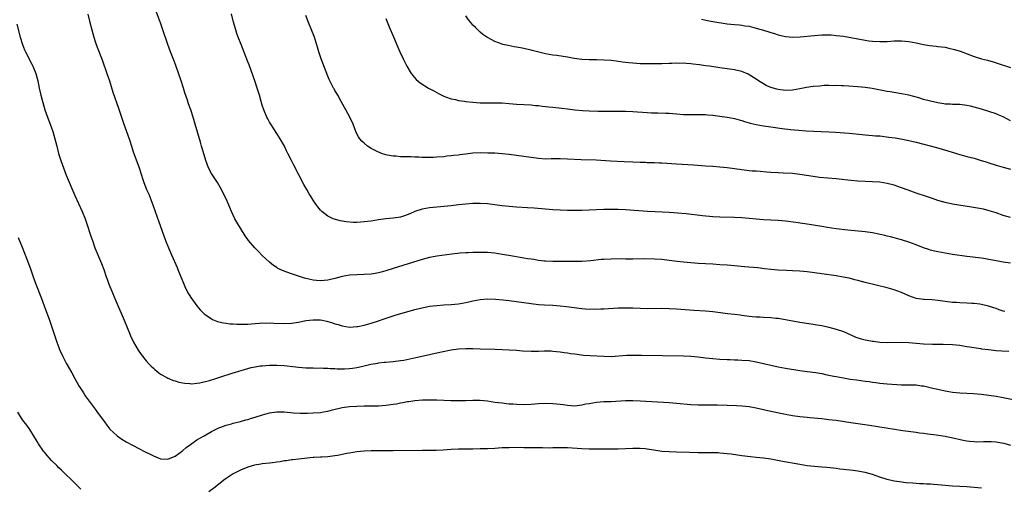
# Model space of a CAD drawing. Units: inches. Extents: x 2625000 to 2628000, y 1464000 to 1467000.
# Drawn here: x 2625672 to 2625943, y 1466087 to 1466216 of the extents above; entities that cross this region are included whole.
import ezdxf

# ---------------------------------------------------------------- set-up
doc = ezdxf.new("R2010")
doc.units = ezdxf.units.IN
doc.header["$MEASUREMENT"] = 0
doc.layers.add('LD26251464_10ft', color=103, linetype='Continuous')

msp = doc.modelspace()

# ---------------------------------------------------------------- linework, layer by layer
at = {"layer": 'LD26251464_10ft'}
for points, elevation in [([(2625943.43, 1466135.43), (2625943, 1466135.57), (2625941.89, 1466135.89), (2625941, 1466136.22), (2625940.4, 1466136.4), (2625938.9, 1466136.9), (2625937, 1466137.37), (2625936.58, 1466137.42), (2625935, 1466137.66), (2625934.33, 1466137.67), (2625933, 1466137.76), (2625931, 1466137.8), (2625930.13, 1466137.87), (2625929, 1466137.93), (2625925, 1466138.47), (2625923.38, 1466138.62), (2625921.25, 1466138.75), (2625921, 1466138.75), (2625919.05, 1466139.05), (2625917, 1466139.76), (2625915, 1466140.67), (2625913, 1466141.43), (2625911, 1466141.96), (2625905, 1466143.42), (2625903, 1466143.93), (2625902.17, 1466144.17), (2625900.58, 1466144.58), (2625898.93, 1466144.93), (2625897, 1466145.25), (2625893, 1466145.77), (2625889, 1466146.33), (2625887, 1466146.56), (2625885, 1466146.68), (2625883.28, 1466146.72), (2625881, 1466146.81), (2625879, 1466146.99), (2625877.22, 1466147.22), (2625875.42, 1466147.42), (2625871.73, 1466147.73), (2625869, 1466148), (2625867, 1466148.18), (2625865, 1466148.33), (2625863, 1466148.46), (2625859, 1466148.69), (2625857, 1466148.84), (2625855, 1466149.02), (2625853.22, 1466149.22), (2625851, 1466149.52), (2625849, 1466149.74), (2625847, 1466149.87), (2625844.08, 1466149.92), (2625841, 1466149.89), (2625839, 1466149.89), (2625837.92, 1466149.92), (2625835, 1466149.89), (2625833, 1466149.79), (2625832.27, 1466149.73), (2625829.43, 1466149.43), (2625827, 1466149.25), (2625824.81, 1466149.19), (2625821.23, 1466149.23), (2625819, 1466149.23), (2625817, 1466149.28), (2625816.7, 1466149.31), (2625815, 1466149.49), (2625813.72, 1466149.72), (2625813, 1466149.81), (2625812.05, 1466149.95), (2625811, 1466150.14), (2625806.83, 1466150.83), (2625805, 1466151.16), (2625803, 1466151.47), (2625801, 1466151.65), (2625799, 1466151.71), (2625797, 1466151.69), (2625795.63, 1466151.63), (2625795, 1466151.6), (2625793.49, 1466151.49), (2625791.22, 1466151.22), (2625787, 1466150.66), (2625785.58, 1466150.42), (2625785, 1466150.3), (2625783, 1466149.76), (2625775, 1466147.25), (2625773, 1466146.65), (2625771.71, 1466146.29), (2625771, 1466146.11), (2625770.07, 1466145.93), (2625769, 1466145.74), (2625767, 1466145.59), (2625765, 1466145.57), (2625763, 1466145.44), (2625761, 1466145.06), (2625759, 1466144.52), (2625757, 1466144.08), (2625755, 1466143.9), (2625753.96, 1466143.96), (2625753, 1466144.06), (2625752.21, 1466144.21), (2625750.63, 1466144.63), (2625747, 1466145.8), (2625745.71, 1466146.29), (2625745, 1466146.52), (2625743.92, 1466147), (2625743.31, 1466147.31), (2625743, 1466147.54), (2625742.1, 1466148.1), (2625741, 1466149), (2625739, 1466150.9), (2625737.95, 1466151.95), (2625736.96, 1466153), (2625735.22, 1466155), (2625735, 1466155.29), (2625734.31, 1466156.31), (2625733, 1466158.36), (2625732.01, 1466160.01), (2625731.47, 1466161), (2625730.53, 1466163), (2625730.08, 1466164.08), (2625729, 1466166.45), (2625728.17, 1466168.17), (2625727.79, 1466169), (2625726.67, 1466171), (2625725.17, 1466173.17), (2625725, 1466173.44), (2625724.17, 1466175), (2625723.47, 1466177), (2625722.46, 1466180.46), (2625722.27, 1466181), (2625721.94, 1466182.06), (2625720.53, 1466187), (2625719.94, 1466189), (2625719.28, 1466191), (2625718.68, 1466192.68), (2625718.38, 1466193.62), (2625717.66, 1466195.66), (2625717.29, 1466197), (2625716.67, 1466199), (2625715.23, 1466203.23), (2625714.68, 1466204.68), (2625713.76, 1466207), (2625713, 1466209), (2625711.64, 1466213), (2625710.94, 1466214.94), (2625709.34, 1466219.34)], 10460), ([(2625691, 1466217.33), (2625691.42, 1466215.42), (2625692.03, 1466213), (2625692.6, 1466211), (2625693, 1466209.8), (2625693.28, 1466209), (2625695, 1466204.45), (2625696.22, 1466201), (2625696.89, 1466199), (2625697.87, 1466195.87), (2625699.42, 1466191.42), (2625700.22, 1466189), (2625700.91, 1466187), (2625702, 1466184), (2625702.49, 1466182.49), (2625702.95, 1466180.95), (2625703.44, 1466179.44), (2625703.59, 1466179), (2625705.09, 1466175), (2625705.73, 1466173), (2625706.03, 1466172.03), (2625706.36, 1466171), (2625707.14, 1466169), (2625707.73, 1466167.73), (2625708.86, 1466164.86), (2625709.51, 1466163), (2625710.45, 1466160.45), (2625712.36, 1466155), (2625713.14, 1466153), (2625713.98, 1466151), (2625715.53, 1466147.53), (2625715.78, 1466147), (2625716.6, 1466145), (2625717.27, 1466143.27), (2625717.87, 1466141.87), (2625718.28, 1466141), (2625718.53, 1466140.53), (2625719, 1466139.72), (2625719.29, 1466139.29), (2625721, 1466136.99), (2625721.92, 1466135.92), (2625722.81, 1466135), (2625723, 1466134.82), (2625723.56, 1466134.44), (2625725, 1466133.4), (2625725.24, 1466133.24), (2625726.67, 1466132.67), (2625727, 1466132.61), (2625728.28, 1466132.28), (2625729, 1466132.24), (2625730.07, 1466132.07), (2625731, 1466132.02), (2625731.95, 1466131.95), (2625733, 1466131.9), (2625735, 1466131.96), (2625736.05, 1466132.05), (2625737, 1466132.17), (2625738.21, 1466132.21), (2625739, 1466132.29), (2625740.25, 1466132.25), (2625741, 1466132.27), (2625742.21, 1466132.21), (2625745, 1466132.15), (2625747, 1466132.24), (2625749, 1466132.53), (2625751, 1466132.91), (2625753, 1466133.15), (2625755, 1466133.1), (2625756.75, 1466132.75), (2625757, 1466132.69), (2625758.32, 1466132.32), (2625759, 1466132.08), (2625759.85, 1466131.85), (2625761, 1466131.45), (2625763, 1466131.11), (2625765, 1466131.27), (2625765.33, 1466131.33), (2625767, 1466131.69), (2625769, 1466132.2), (2625771, 1466132.82), (2625772.59, 1466133.41), (2625775.6, 1466134.4), (2625781, 1466135.96), (2625783, 1466136.47), (2625785, 1466136.87), (2625787, 1466137.13), (2625789, 1466137.28), (2625791, 1466137.38), (2625793, 1466137.54), (2625795, 1466137.89), (2625795.88, 1466138.12), (2625797, 1466138.39), (2625799, 1466138.76), (2625801, 1466138.9), (2625803.17, 1466138.83), (2625805.34, 1466138.66), (2625807, 1466138.48), (2625809, 1466138.23), (2625813, 1466137.63), (2625815, 1466137.4), (2625816.72, 1466137.28), (2625819, 1466137.14), (2625820.99, 1466136.99), (2625822.79, 1466136.79), (2625827, 1466136.27), (2625829, 1466136.12), (2625830.13, 1466136.13), (2625831, 1466136.11), (2625832.18, 1466136.18), (2625833, 1466136.19), (2625837, 1466136.4), (2625839, 1466136.48), (2625841, 1466136.46), (2625843, 1466136.36), (2625845, 1466136.29), (2625849, 1466136.33), (2625851, 1466136.28), (2625853, 1466136.16), (2625857.83, 1466135.83), (2625861, 1466135.65), (2625863, 1466135.47), (2625865.18, 1466135.18), (2625867.11, 1466134.89), (2625869, 1466134.67), (2625870.52, 1466134.52), (2625871, 1466134.44), (2625873, 1466134.18), (2625873.9, 1466134.1), (2625875, 1466133.96), (2625876.08, 1466133.92), (2625877, 1466133.87), (2625879, 1466133.78), (2625880.39, 1466133.61), (2625881, 1466133.56), (2625887, 1466132.54), (2625890.08, 1466132.08), (2625891.79, 1466131.79), (2625893, 1466131.56), (2625895, 1466131.1), (2625897, 1466130.56), (2625899, 1466129.88), (2625901, 1466129.01), (2625902.37, 1466128.37), (2625903.88, 1466127.88), (2625905, 1466127.6), (2625905.53, 1466127.53), (2625907, 1466127.27), (2625907.26, 1466127.26), (2625909, 1466127.03), (2625911, 1466126.93), (2625915, 1466126.99), (2625917, 1466126.9), (2625921, 1466126.53), (2625923.54, 1466126.46), (2625926.47, 1466126.47), (2625929, 1466126.34), (2625931, 1466126.13), (2625932, 1466126), (2625933, 1466125.83), (2625933.69, 1466125.69), (2625935, 1466125.5), (2625936.76, 1466125.24), (2625937, 1466125.19), (2625938.93, 1466124.93), (2625941, 1466124.72), (2625942.63, 1466124.63), (2625944.51, 1466124.51)], 10450), ([(2625945, 1466148.75), (2625943, 1466148.99), (2625940.56, 1466149.44), (2625939, 1466149.77), (2625938.1, 1466149.9), (2625937, 1466150.09), (2625933, 1466150.58), (2625929, 1466151.16), (2625927, 1466151.48), (2625925, 1466151.86), (2625924.07, 1466152.07), (2625923, 1466152.34), (2625922.49, 1466152.49), (2625921, 1466152.98), (2625919, 1466153.78), (2625917, 1466154.55), (2625915, 1466155.19), (2625913.58, 1466155.58), (2625913, 1466155.71), (2625911.98, 1466155.98), (2625911, 1466156.18), (2625910.36, 1466156.36), (2625908.73, 1466156.73), (2625907, 1466157.08), (2625905, 1466157.35), (2625900.16, 1466157.84), (2625897, 1466158.24), (2625894.57, 1466158.57), (2625893, 1466158.81), (2625889, 1466159.47), (2625887.68, 1466159.68), (2625885.92, 1466159.92), (2625883, 1466160.28), (2625881, 1466160.48), (2625879, 1466160.6), (2625877, 1466160.69), (2625875, 1466160.85), (2625873, 1466161.07), (2625871, 1466161.25), (2625869, 1466161.35), (2625865, 1466161.41), (2625863, 1466161.53), (2625860.19, 1466161.81), (2625855.65, 1466162.35), (2625853.44, 1466162.56), (2625851, 1466162.72), (2625847.14, 1466162.86), (2625845.02, 1466162.98), (2625839, 1466163.46), (2625837, 1466163.54), (2625835, 1466163.55), (2625833, 1466163.49), (2625829, 1466163.32), (2625827, 1466163.27), (2625825.26, 1466163.26), (2625823, 1466163.29), (2625821, 1466163.36), (2625819, 1466163.45), (2625817, 1466163.59), (2625813.87, 1466163.87), (2625812.01, 1466164.01), (2625809, 1466164.18), (2625807, 1466164.32), (2625805, 1466164.54), (2625803, 1466164.84), (2625801, 1466165.1), (2625799, 1466165.23), (2625797, 1466165.2), (2625795, 1466165.03), (2625793, 1466164.78), (2625791, 1466164.55), (2625787, 1466164.18), (2625785, 1466163.95), (2625783, 1466163.61), (2625781, 1466163), (2625779.62, 1466162.38), (2625778.17, 1466161.83), (2625777, 1466161.45), (2625775, 1466161.11), (2625773, 1466160.92), (2625771, 1466160.66), (2625769, 1466160.35), (2625767, 1466160.09), (2625766.02, 1466160.02), (2625765, 1466159.98), (2625763.99, 1466159.99), (2625762.12, 1466160.12), (2625761, 1466160.33), (2625760.41, 1466160.41), (2625758.85, 1466160.85), (2625758.5, 1466161), (2625757, 1466161.7), (2625755.37, 1466163), (2625755.18, 1466163.18), (2625755, 1466163.38), (2625754.29, 1466164.29), (2625753.77, 1466165), (2625753, 1466166.12), (2625752.43, 1466167), (2625751.88, 1466167.88), (2625751.23, 1466169), (2625750.45, 1466170.45), (2625749.09, 1466173.09), (2625747.7, 1466175.7), (2625747, 1466177.05), (2625746.06, 1466179), (2625745.69, 1466179.69), (2625745.06, 1466181), (2625743.89, 1466183), (2625743, 1466184.47), (2625741.36, 1466187), (2625741, 1466187.59), (2625740.49, 1466188.49), (2625740.23, 1466189), (2625739.38, 1466191), (2625739, 1466192.24), (2625738.69, 1466193.31), (2625738.23, 1466195), (2625737.59, 1466197), (2625737, 1466198.72), (2625735.34, 1466203.34), (2625735, 1466204.23), (2625733.14, 1466209), (2625732.39, 1466211), (2625732.02, 1466212.02), (2625731.69, 1466213), (2625731.1, 1466215.1), (2625730.55, 1466217.45)], 10470), ([(2625945, 1466161.3), (2625943, 1466161.9), (2625941, 1466162.58), (2625939.16, 1466163.16), (2625937.58, 1466163.58), (2625937, 1466163.72), (2625935.93, 1466163.93), (2625934.22, 1466164.22), (2625930.74, 1466164.74), (2625929, 1466165.01), (2625927, 1466165.43), (2625925, 1466166.02), (2625923.48, 1466166.52), (2625921.28, 1466167.28), (2625921, 1466167.36), (2625919.8, 1466167.8), (2625919, 1466168.04), (2625918.3, 1466168.3), (2625916.82, 1466168.82), (2625915, 1466169.52), (2625913, 1466170.22), (2625911, 1466170.73), (2625909, 1466171.02), (2625907, 1466171.18), (2625903, 1466171.34), (2625901, 1466171.48), (2625897, 1466171.95), (2625892.39, 1466172.39), (2625890.62, 1466172.62), (2625887, 1466173.2), (2625885, 1466173.43), (2625882.43, 1466173.57), (2625881, 1466173.61), (2625879, 1466173.74), (2625877.85, 1466173.85), (2625876.03, 1466173.97), (2625875, 1466174.06), (2625873.87, 1466174.13), (2625873, 1466174.2), (2625871, 1466174.42), (2625869, 1466174.72), (2625867, 1466175), (2625865, 1466175.2), (2625863, 1466175.37), (2625861, 1466175.51), (2625857.71, 1466175.71), (2625853, 1466176.04), (2625849, 1466176.26), (2625848.31, 1466176.31), (2625847, 1466176.36), (2625846.41, 1466176.41), (2625845, 1466176.43), (2625844.47, 1466176.47), (2625843, 1466176.49), (2625841, 1466176.54), (2625838.64, 1466176.64), (2625834.84, 1466176.84), (2625830.89, 1466177.11), (2625826.76, 1466177.24), (2625823, 1466177.43), (2625821, 1466177.49), (2625818.55, 1466177.45), (2625817, 1466177.44), (2625815, 1466177.6), (2625813, 1466177.87), (2625809, 1466178.45), (2625807, 1466178.71), (2625805, 1466178.91), (2625803.04, 1466179.04), (2625801.09, 1466179.09), (2625799.1, 1466179.1), (2625797, 1466179.01), (2625795, 1466178.81), (2625793.4, 1466178.6), (2625793, 1466178.53), (2625791.62, 1466178.38), (2625791, 1466178.28), (2625789.82, 1466178.18), (2625789, 1466178.08), (2625787, 1466177.92), (2625786.11, 1466177.89), (2625785, 1466177.83), (2625784.15, 1466177.85), (2625783, 1466177.84), (2625782.09, 1466177.91), (2625781, 1466177.93), (2625779.99, 1466178.01), (2625779, 1466178.02), (2625777.92, 1466178.08), (2625777, 1466178.07), (2625775.82, 1466178.18), (2625775, 1466178.18), (2625773.5, 1466178.5), (2625773, 1466178.57), (2625771.78, 1466179), (2625771.22, 1466179.22), (2625771, 1466179.32), (2625769.89, 1466179.89), (2625769, 1466180.37), (2625767.98, 1466181), (2625767, 1466181.78), (2625766.4, 1466182.4), (2625765.85, 1466183), (2625765.51, 1466183.51), (2625765, 1466184.42), (2625764.73, 1466185), (2625763.97, 1466187), (2625763.09, 1466189), (2625762.02, 1466191), (2625761.64, 1466191.64), (2625760.69, 1466193.31), (2625759.75, 1466195), (2625759.5, 1466195.5), (2625759, 1466196.32), (2625758.76, 1466196.76), (2625758.61, 1466197), (2625757.56, 1466199), (2625757.37, 1466199.37), (2625757, 1466200.23), (2625755.2, 1466205), (2625754.56, 1466207), (2625754.22, 1466208.22), (2625753.33, 1466211), (2625752.57, 1466213), (2625751.75, 1466215), (2625751.02, 1466217)], 10480), ([(2625773, 1466216.12), (2625773.88, 1466213.88), (2625775.07, 1466211.07), (2625776.29, 1466208.29), (2625776.86, 1466207), (2625777.81, 1466205), (2625778.83, 1466203), (2625780.01, 1466201), (2625780.42, 1466200.42), (2625781.36, 1466199.36), (2625782.45, 1466198.45), (2625784.76, 1466197), (2625786.18, 1466196.18), (2625787.47, 1466195.47), (2625788.43, 1466195), (2625789, 1466194.73), (2625789.39, 1466194.61), (2625791, 1466194.04), (2625792.21, 1466193.79), (2625793, 1466193.59), (2625794.65, 1466193.35), (2625795, 1466193.29), (2625797, 1466193.07), (2625799, 1466192.94), (2625801, 1466192.89), (2625803, 1466192.91), (2625805, 1466192.88), (2625807, 1466192.74), (2625809, 1466192.56), (2625813, 1466192.32), (2625814.2, 1466192.2), (2625815, 1466192.15), (2625816.01, 1466192.01), (2625817, 1466191.93), (2625817.83, 1466191.83), (2625819, 1466191.72), (2625821.44, 1466191.44), (2625823, 1466191.22), (2625825, 1466190.98), (2625827.19, 1466190.81), (2625829, 1466190.71), (2625831.36, 1466190.64), (2625839, 1466190.59), (2625841, 1466190.53), (2625845, 1466190.24), (2625846.18, 1466190.18), (2625847, 1466190.15), (2625847.86, 1466190.14), (2625850.08, 1466190.08), (2625851, 1466190.07), (2625853, 1466189.92), (2625855, 1466189.73), (2625857, 1466189.66), (2625859, 1466189.7), (2625860.31, 1466189.69), (2625861, 1466189.67), (2625861.6, 1466189.6), (2625863, 1466189.5), (2625865, 1466189.27), (2625867, 1466189.01), (2625869, 1466188.63), (2625870.25, 1466188.25), (2625871, 1466188.08), (2625871.79, 1466187.79), (2625873, 1466187.45), (2625873.34, 1466187.34), (2625875, 1466186.92), (2625877, 1466186.54), (2625879, 1466186.26), (2625882.14, 1466185.86), (2625884.4, 1466185.59), (2625886.62, 1466185.38), (2625888.77, 1466185.23), (2625895, 1466184.97), (2625896.85, 1466184.85), (2625900.53, 1466184.53), (2625904.17, 1466184.17), (2625905, 1466184.11), (2625906.01, 1466184.01), (2625907, 1466183.95), (2625907.86, 1466183.86), (2625909, 1466183.78), (2625911.49, 1466183.49), (2625913.24, 1466183.24), (2625914.75, 1466183), (2625917, 1466182.58), (2625919, 1466182.11), (2625924.57, 1466180.57), (2625927.72, 1466179.72), (2625931, 1466178.7), (2625933, 1466178.14), (2625935, 1466177.63), (2625936.93, 1466177.07), (2625938.53, 1466176.53), (2625939, 1466176.4), (2625941, 1466175.77), (2625943, 1466175.21), (2625945, 1466174.68)], 10490), ([(2625945, 1466187.99), (2625943, 1466189.03), (2625941.61, 1466189.61), (2625941, 1466189.85), (2625939, 1466190.53), (2625937, 1466191.16), (2625935, 1466191.75), (2625934, 1466192), (2625933, 1466192.21), (2625932.31, 1466192.31), (2625931, 1466192.44), (2625929, 1466192.47), (2625928.51, 1466192.51), (2625927, 1466192.58), (2625926.65, 1466192.65), (2625925, 1466192.91), (2625923, 1466193.37), (2625921, 1466193.87), (2625919.75, 1466194.25), (2625917, 1466195.02), (2625915, 1466195.44), (2625911.9, 1466195.9), (2625911, 1466196.06), (2625906.88, 1466196.88), (2625905, 1466197.18), (2625903, 1466197.36), (2625900.52, 1466197.48), (2625899, 1466197.56), (2625898.43, 1466197.57), (2625897, 1466197.67), (2625896.37, 1466197.63), (2625895, 1466197.68), (2625893.65, 1466197.65), (2625892.47, 1466197.53), (2625890.62, 1466197.38), (2625888.85, 1466197.15), (2625887, 1466196.8), (2625885, 1466196.45), (2625883, 1466196.34), (2625881, 1466196.57), (2625880.66, 1466196.66), (2625879, 1466197.16), (2625877.72, 1466197.72), (2625877, 1466198.12), (2625875.59, 1466199), (2625875, 1466199.4), (2625873, 1466200.66), (2625872.77, 1466200.77), (2625871, 1466201.52), (2625869, 1466201.99), (2625867, 1466202.3), (2625865, 1466202.6), (2625862.16, 1466203), (2625861, 1466203.15), (2625859.38, 1466203.38), (2625857.59, 1466203.59), (2625857, 1466203.68), (2625855.73, 1466203.73), (2625855, 1466203.82), (2625853.77, 1466203.77), (2625853, 1466203.8), (2625851.72, 1466203.72), (2625851, 1466203.71), (2625849, 1466203.64), (2625847.64, 1466203.64), (2625847, 1466203.62), (2625845.65, 1466203.65), (2625845, 1466203.63), (2625843.67, 1466203.68), (2625843, 1466203.68), (2625841, 1466203.8), (2625839.9, 1466203.9), (2625839, 1466204.03), (2625838.14, 1466204.14), (2625837, 1466204.34), (2625836.4, 1466204.4), (2625835, 1466204.57), (2625833, 1466204.69), (2625831, 1466204.72), (2625829, 1466204.72), (2625827, 1466204.84), (2625824.84, 1466205.16), (2625823, 1466205.49), (2625820.06, 1466205.94), (2625819, 1466206.09), (2625817, 1466206.45), (2625813.32, 1466207.32), (2625813, 1466207.42), (2625811.69, 1466207.69), (2625811, 1466207.91), (2625810.05, 1466208.05), (2625809, 1466208.29), (2625808.37, 1466208.37), (2625806.67, 1466208.67), (2625805.23, 1466209), (2625805, 1466209.06), (2625803, 1466209.79), (2625801, 1466210.87), (2625800.8, 1466211), (2625799.75, 1466211.75), (2625799, 1466212.41), (2625798.67, 1466212.67), (2625797.65, 1466213.65), (2625797, 1466214.35), (2625796.44, 1466215), (2625795.8, 1466215.8), (2625795, 1466216.9)], 10500), ([(2625859.94, 1466215.94), (2625861.57, 1466215.57), (2625863, 1466215.31), (2625867, 1466214.66), (2625869, 1466214.45), (2625870.37, 1466214.37), (2625871, 1466214.31), (2625871.83, 1466214.17), (2625873, 1466214.04), (2625874.33, 1466213.67), (2625875, 1466213.53), (2625877, 1466212.9), (2625878.46, 1466212.46), (2625879, 1466212.26), (2625879.99, 1466211.99), (2625881, 1466211.67), (2625883, 1466211.21), (2625885.02, 1466211.02), (2625887.09, 1466211.09), (2625891, 1466211.48), (2625893, 1466211.63), (2625893.65, 1466211.65), (2625895, 1466211.66), (2625895.62, 1466211.62), (2625897, 1466211.51), (2625899, 1466211.24), (2625905, 1466210.17), (2625905.97, 1466210.03), (2625907, 1466209.9), (2625909, 1466209.78), (2625911, 1466209.84), (2625912.08, 1466209.92), (2625913, 1466209.96), (2625914.01, 1466209.99), (2625915, 1466209.98), (2625917, 1466209.82), (2625919, 1466209.46), (2625921, 1466209), (2625922.69, 1466208.7), (2625924.49, 1466208.49), (2625925, 1466208.46), (2625927, 1466208.21), (2625928, 1466208), (2625929.61, 1466207.61), (2625931.12, 1466207.12), (2625935, 1466205.7), (2625937, 1466205.06), (2625938.65, 1466204.65), (2625940.22, 1466204.22), (2625941, 1466203.98), (2625945, 1466202.65)], 10510), ([(2625671.44, 1466214.56), (2625672.37, 1466211), (2625672.99, 1466208.99), (2625673.54, 1466207.54), (2625673.79, 1466207), (2625675.55, 1466203.55), (2625675.81, 1466203), (2625676.6, 1466201), (2625677.15, 1466199), (2625677.57, 1466197), (2625678.04, 1466195), (2625678.37, 1466193.63), (2625678.54, 1466193), (2625679.1, 1466191), (2625679.82, 1466189), (2625680.59, 1466187), (2625681.31, 1466185), (2625681.89, 1466183), (2625682.38, 1466181), (2625682.89, 1466179), (2625683.5, 1466177), (2625684.23, 1466175), (2625685.03, 1466173), (2625687.42, 1466167.42), (2625689.44, 1466163), (2625690.24, 1466161), (2625690.9, 1466159), (2625691.52, 1466157), (2625691.89, 1466155.89), (2625692.2, 1466155), (2625692.93, 1466153), (2625694.69, 1466148.69), (2625695.33, 1466147), (2625696.04, 1466145), (2625696.31, 1466144.31), (2625696.78, 1466143), (2625697.57, 1466141), (2625698.39, 1466139), (2625699.78, 1466135.78), (2625700.15, 1466135), (2625701, 1466133), (2625701.78, 1466131), (2625702.58, 1466129), (2625702.71, 1466128.71), (2625703.54, 1466127), (2625704.81, 1466124.81), (2625705.61, 1466123.61), (2625707, 1466121.85), (2625707.79, 1466121), (2625708.36, 1466120.36), (2625709, 1466119.81), (2625709.41, 1466119.41), (2625709.98, 1466119), (2625710.52, 1466118.52), (2625711, 1466118.2), (2625712.75, 1466117.25), (2625713, 1466117.1), (2625713.26, 1466117), (2625714.46, 1466116.46), (2625715, 1466116.31), (2625715.98, 1466115.98), (2625717.66, 1466115.66), (2625719, 1466115.57), (2625719.55, 1466115.55), (2625721, 1466115.69), (2625721.79, 1466115.79), (2625724.43, 1466116.43), (2625726.23, 1466117), (2625727, 1466117.23), (2625731, 1466118.53), (2625731.37, 1466118.63), (2625732.51, 1466119), (2625733.21, 1466119.21), (2625735.97, 1466119.97), (2625737, 1466120.19), (2625738.42, 1466120.42), (2625739, 1466120.49), (2625741, 1466120.61), (2625743, 1466120.64), (2625745, 1466120.53), (2625748.2, 1466120.2), (2625749, 1466120.1), (2625751, 1466119.94), (2625753, 1466119.87), (2625753.86, 1466119.86), (2625755, 1466119.88), (2625755.83, 1466119.82), (2625757, 1466119.85), (2625757.72, 1466119.72), (2625759, 1466119.7), (2625759.61, 1466119.61), (2625761.61, 1466119.61), (2625763, 1466119.7), (2625763.83, 1466119.83), (2625765, 1466119.99), (2625766.3, 1466120.3), (2625767, 1466120.42), (2625768.91, 1466120.91), (2625770.76, 1466121.23), (2625771, 1466121.3), (2625772.57, 1466121.43), (2625773, 1466121.48), (2625775, 1466121.64), (2625777, 1466121.91), (2625777.93, 1466122.07), (2625779.61, 1466122.39), (2625781.27, 1466122.73), (2625785, 1466123.55), (2625785.73, 1466123.73), (2625788.31, 1466124.31), (2625791, 1466124.85), (2625793, 1466125.12), (2625795, 1466125.23), (2625797, 1466125.21), (2625799, 1466125.14), (2625803, 1466125.06), (2625805, 1466125), (2625807, 1466124.91), (2625809, 1466124.77), (2625810.63, 1466124.63), (2625813, 1466124.51), (2625815, 1466124.53), (2625816.6, 1466124.6), (2625818.56, 1466124.56), (2625819, 1466124.54), (2625821, 1466124.32), (2625822.13, 1466124.13), (2625823, 1466124.03), (2625823.88, 1466123.88), (2625825, 1466123.74), (2625825.64, 1466123.64), (2625827.42, 1466123.42), (2625829.27, 1466123.27), (2625833, 1466123.09), (2625835, 1466123.07), (2625839.36, 1466123.36), (2625841.41, 1466123.41), (2625843.41, 1466123.41), (2625855, 1466123.24), (2625857, 1466123.15), (2625859, 1466122.96), (2625861, 1466122.69), (2625863, 1466122.48), (2625865, 1466122.34), (2625867, 1466122.24), (2625867.78, 1466122.22), (2625869, 1466122.15), (2625869.88, 1466122.12), (2625871, 1466122.06), (2625873, 1466121.9), (2625875, 1466121.59), (2625877, 1466121.13), (2625879, 1466120.65), (2625881, 1466120.21), (2625883, 1466119.86), (2625887, 1466119.21), (2625889, 1466118.92), (2625891.39, 1466118.61), (2625893, 1466118.35), (2625894.08, 1466118.08), (2625895, 1466117.92), (2625896.35, 1466117.65), (2625897, 1466117.5), (2625899, 1466117.13), (2625900.82, 1466116.82), (2625902.58, 1466116.58), (2625905, 1466116.28), (2625906.12, 1466116.12), (2625907, 1466115.98), (2625907.87, 1466115.87), (2625909, 1466115.67), (2625911, 1466115.49), (2625915, 1466115.27), (2625917.24, 1466115.24), (2625919, 1466115.19), (2625920.52, 1466115), (2625921, 1466114.94), (2625923.65, 1466114.35), (2625925, 1466114.02), (2625927, 1466113.59), (2625929, 1466113.25), (2625931, 1466113.02), (2625933, 1466112.9), (2625934.81, 1466112.81), (2625937, 1466112.65), (2625939, 1466112.4), (2625941, 1466112.08), (2625943, 1466111.71), (2625947.11, 1466110.89)], 10440), ([(2625671.8, 1466155.8), (2625672.87, 1466153.13), (2625673.5, 1466151.5), (2625673.71, 1466151), (2625674.15, 1466149.85), (2625675.17, 1466147.16), (2625675.91, 1466145), (2625676.62, 1466143), (2625678.23, 1466139), (2625678.98, 1466136.98), (2625680.42, 1466133), (2625681.08, 1466131.08), (2625682.07, 1466128.07), (2625682.44, 1466127), (2625683, 1466125.47), (2625683.18, 1466125), (2625684.09, 1466123), (2625685, 1466121.19), (2625686.53, 1466118.53), (2625687.35, 1466117), (2625687.95, 1466115.95), (2625688.47, 1466115), (2625689, 1466114.14), (2625689.72, 1466113), (2625690.24, 1466112.24), (2625691.06, 1466111.06), (2625693, 1466108.53), (2625693.65, 1466107.65), (2625694.1, 1466107), (2625695, 1466105.79), (2625695.53, 1466105), (2625696.15, 1466104.15), (2625697, 1466103.06), (2625699, 1466101.16), (2625700.28, 1466100.28), (2625701.55, 1466099.55), (2625706.78, 1466096.78), (2625708.1, 1466096.1), (2625709, 1466095.66), (2625711, 1466094.87), (2625713, 1466094.78), (2625715, 1466095.57), (2625717, 1466097.01), (2625718.04, 1466097.96), (2625719.19, 1466098.81), (2625721, 1466100.04), (2625723, 1466101.21), (2625725, 1466102.34), (2625726.27, 1466103), (2625727, 1466103.36), (2625727.54, 1466103.54), (2625729, 1466104.11), (2625730.5, 1466104.5), (2625731, 1466104.65), (2625733, 1466105.13), (2625734.45, 1466105.55), (2625735, 1466105.69), (2625735.99, 1466106.01), (2625737, 1466106.31), (2625739.04, 1466107), (2625741, 1466107.53), (2625743, 1466107.82), (2625743.83, 1466107.83), (2625745, 1466107.79), (2625747.55, 1466107.55), (2625749.45, 1466107.45), (2625751.46, 1466107.46), (2625753, 1466107.5), (2625755, 1466107.65), (2625755.81, 1466107.81), (2625757, 1466108.02), (2625758.36, 1466108.36), (2625761, 1466108.96), (2625763, 1466109.24), (2625765, 1466109.38), (2625767, 1466109.42), (2625769.45, 1466109.45), (2625771, 1466109.48), (2625773, 1466109.61), (2625775, 1466109.88), (2625775.96, 1466110.04), (2625777, 1466110.27), (2625777.64, 1466110.36), (2625779, 1466110.65), (2625779.32, 1466110.68), (2625781, 1466110.92), (2625783.06, 1466111.06), (2625785.12, 1466111.12), (2625787, 1466111.11), (2625790.94, 1466110.94), (2625793, 1466110.89), (2625795, 1466110.91), (2625797, 1466110.99), (2625799, 1466110.99), (2625801, 1466110.81), (2625803, 1466110.5), (2625805, 1466110.23), (2625806.1, 1466110.1), (2625807, 1466110.03), (2625808.03, 1466109.97), (2625809, 1466109.89), (2625811, 1466109.84), (2625813, 1466109.91), (2625815, 1466110.05), (2625817, 1466110.14), (2625819, 1466110.11), (2625820.02, 1466109.98), (2625821, 1466109.91), (2625821.82, 1466109.82), (2625823, 1466109.61), (2625825, 1466109.49), (2625826.34, 1466109.66), (2625827, 1466109.72), (2625828.05, 1466109.96), (2625829, 1466110.13), (2625831, 1466110.47), (2625833, 1466110.61), (2625835, 1466110.68), (2625839, 1466110.91), (2625841, 1466110.91), (2625843, 1466110.82), (2625851, 1466110.33), (2625853, 1466110.18), (2625857, 1466109.8), (2625859, 1466109.72), (2625860.26, 1466109.74), (2625861.73, 1466109.73), (2625863, 1466109.75), (2625864.26, 1466109.74), (2625867, 1466109.67), (2625869.56, 1466109.56), (2625871, 1466109.46), (2625873, 1466109.24), (2625875, 1466108.89), (2625879, 1466108.02), (2625883, 1466107.19), (2625885, 1466106.8), (2625887, 1466106.5), (2625889, 1466106.29), (2625889.75, 1466106.25), (2625891.94, 1466106.06), (2625893, 1466105.95), (2625895, 1466105.72), (2625897, 1466105.46), (2625901, 1466104.89), (2625906.13, 1466104.13), (2625915.31, 1466102.69), (2625919, 1466102.15), (2625919.96, 1466102.04), (2625921, 1466101.89), (2625922.25, 1466101.75), (2625924.54, 1466101.46), (2625927, 1466101.08), (2625927.39, 1466101), (2625928.72, 1466100.72), (2625931.99, 1466099.99), (2625933, 1466099.8), (2625933.7, 1466099.7), (2625935, 1466099.58), (2625935.56, 1466099.56), (2625937.6, 1466099.6), (2625939, 1466099.66), (2625939.64, 1466099.64), (2625941, 1466099.56), (2625941.48, 1466099.48), (2625943.13, 1466099.13), (2625945, 1466098.58)], 10430), ([(2625689, 1466086.5), (2625688.49, 1466087), (2625686.76, 1466088.76), (2625684.45, 1466091), (2625683.7, 1466091.7), (2625683, 1466092.41), (2625682.39, 1466093), (2625681, 1466094.43), (2625680.42, 1466095), (2625679.73, 1466095.73), (2625679, 1466096.66), (2625678.72, 1466097), (2625677.35, 1466099), (2625677, 1466099.62), (2625675, 1466102.93), (2625674.13, 1466104.13), (2625673, 1466105.59), (2625671.67, 1466107.67)], 10420), ([(2625937, 1466086.78), (2625933, 1466087.16), (2625931, 1466087.26), (2625929, 1466087.31), (2625927, 1466087.46), (2625925, 1466087.69), (2625923.79, 1466087.79), (2625923, 1466087.87), (2625921.9, 1466087.9), (2625921, 1466087.97), (2625919.98, 1466087.98), (2625919, 1466088.06), (2625918.1, 1466088.1), (2625916.26, 1466088.26), (2625914.47, 1466088.47), (2625913, 1466088.69), (2625911, 1466089.15), (2625909, 1466089.79), (2625907, 1466090.5), (2625905, 1466091.08), (2625903.4, 1466091.4), (2625903, 1466091.46), (2625901.65, 1466091.65), (2625899.86, 1466091.86), (2625899, 1466091.92), (2625898.04, 1466092.04), (2625897, 1466092.14), (2625896.24, 1466092.24), (2625894.43, 1466092.43), (2625893, 1466092.57), (2625891, 1466092.73), (2625889, 1466092.93), (2625887, 1466093.24), (2625881.77, 1466094.23), (2625879, 1466094.71), (2625877, 1466095), (2625875, 1466095.23), (2625873.39, 1466095.39), (2625871, 1466095.69), (2625868.11, 1466096.11), (2625867, 1466096.26), (2625865, 1466096.44), (2625864.47, 1466096.47), (2625862.51, 1466096.51), (2625861, 1466096.5), (2625859, 1466096.53), (2625856.61, 1466096.61), (2625853, 1466096.66), (2625851, 1466096.73), (2625849, 1466096.9), (2625846.79, 1466097.21), (2625845, 1466097.52), (2625844.44, 1466097.56), (2625843, 1466097.73), (2625841, 1466097.73), (2625837, 1466097.53), (2625835, 1466097.51), (2625831, 1466097.53), (2625829, 1466097.55), (2625827, 1466097.62), (2625823, 1466097.86), (2625821, 1466097.91), (2625820.14, 1466097.86), (2625819, 1466097.86), (2625818.17, 1466097.83), (2625816.16, 1466097.84), (2625812.09, 1466097.92), (2625811, 1466097.91), (2625810.07, 1466097.93), (2625807, 1466097.92), (2625805, 1466097.85), (2625803, 1466097.73), (2625801, 1466097.64), (2625799, 1466097.57), (2625797, 1466097.53), (2625795, 1466097.54), (2625793, 1466097.52), (2625791, 1466097.39), (2625788.81, 1466097.19), (2625786.88, 1466097.12), (2625783, 1466097.13), (2625775, 1466097.03), (2625770.97, 1466097.03), (2625768.98, 1466097.02), (2625767, 1466096.93), (2625765, 1466096.74), (2625763, 1466096.43), (2625762.3, 1466096.3), (2625761, 1466096.03), (2625759.81, 1466095.81), (2625759, 1466095.65), (2625757, 1466095.42), (2625755.34, 1466095.34), (2625755, 1466095.33), (2625753.21, 1466095.21), (2625753, 1466095.21), (2625749, 1466094.73), (2625747.43, 1466094.57), (2625747, 1466094.54), (2625745.67, 1466094.33), (2625745, 1466094.26), (2625743.94, 1466094.06), (2625743, 1466093.93), (2625741.79, 1466093.79), (2625741, 1466093.67), (2625739, 1466093.48), (2625738.58, 1466093.42), (2625736.89, 1466093.11), (2625735, 1466092.51), (2625733, 1466091.68), (2625731.52, 1466091), (2625731, 1466090.73), (2625729, 1466089.43), (2625728.75, 1466089.25), (2625727, 1466087.83), (2625726.01, 1466087), (2625724.29, 1466085.71)], 10420)]:
    msp.add_lwpolyline(points, dxfattribs=dict(at, elevation=elevation))

doc.saveas('drawing.dxf')
